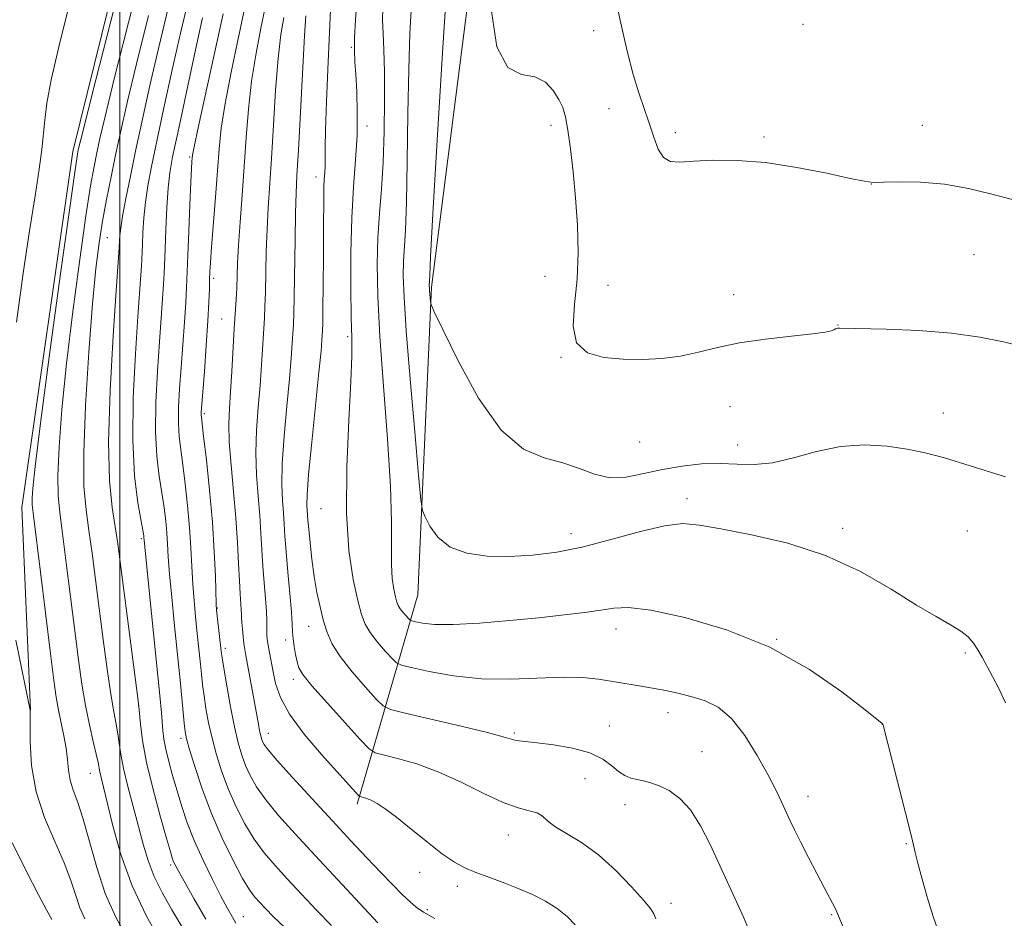
# Model space of a CAD drawing. Extents: x 2139800 to 2142700, y 359800 to 362700.
# Drawn here: x 2140980 to 2141179, y 360782 to 360963 of the extents above; entities that cross this region are included whole.
import ezdxf

# ---------------------------------------------------------------- set-up
doc = ezdxf.new("R2010")
doc.units = 0
doc.header["$MEASUREMENT"] = 0
for name, color, linetype, lineweight in [('32000', 7, 'Continuous', 0), ('DTM HARD BREAKLINE', 7, 'Continuous', 0), ('DTM SPOT ELEVATION', 2, 'Continuous', 13), ('INDEX CONTOUR', 41, 'Continuous', 13), ('INTERMEDIATE CONTOUR', 44, 'Continuous', 0)]:
    doc.layers.add(name, color=color, linetype=linetype, lineweight=lineweight)

msp = doc.modelspace()

# ---------------------------------------------------------------- linework, layer by layer
at = {"layer": '32000', "flags": 128}
msp.add_lwpolyline([(2141000, 362500), (2141000, 360000)], dxfattribs=at)
at = {"layer": 'DTM HARD BREAKLINE'}
for points in [[(2141120.42, 361455.7, 1167.64), (2141092.9, 361341.66, 1168.21), (2141064.72, 361257.72, 1167.85), (2141042.08, 361177.74, 1168.36), (2141022.1, 361074.9, 1168.66), (2141006.61, 361001.99, 1169.19), (2140990.45, 360936.7, 1169.46), (2140980.11, 360864.66, 1169.19), (2140981.89, 360823.64, 1168.01)], [(2141060.28, 360846.99, 1197.17), (2141063.07, 360909.28, 1200.17), (2141073.72, 360992.87, 1201.87), (2141087.35, 361065.56, 1201.32), (2141101.75, 361145.68, 1199.13), (2141123.83, 361218.85, 1193.04)], [(2141060.28, 360846.99, 1197.17), (2141048.05, 360804.62, 1187.65)]]:
    msp.add_polyline3d(points, dxfattribs=at)
at = {"layer": 'DTM SPOT ELEVATION'}
for p in [(2141138.28, 360962.45, 1205.37), (2141095.86, 360961.16, 1203.67), (2141046.85, 360957.82, 1193.84), (2141099.01, 360945.41, 1203.42), (2141050.03, 360941.84, 1194.47), (2141087.22, 360942, 1201.44), (2141112.42, 360940.5, 1204.35), (2141162.43, 360942, 1204.58), (2141130.36, 360939.65, 1204.26), (2141014.09, 360935.59, 1181.79), (2141039.66, 360931.57, 1191.42), (2141152.1, 360930.14, 1203.99), (2140997.43, 360919.25, 1174.91), (2141172.88, 360915.81, 1203.2), (2141018.96, 360911.06, 1184.36), (2141086.02, 360911.42, 1201.07), (2141098.82, 360909.64, 1202.7), (2141124.2, 360907.72, 1202.33), (2141020.61, 360902.81, 1185.13), (2141145.31, 360901.58, 1202.05), (2141046.1, 360899.22, 1193.73), (2141089.3, 360895.04, 1201.96), (2141123.5, 360885.04, 1201.54), (2141017.1, 360883.64, 1184.28), (2141166.69, 360883.79, 1200.69), (2141105.21, 360877.9, 1201.25), (2141125.05, 360877.3, 1200.63), (2141114.79, 360866.42, 1198.49), (2141040.67, 360864.4, 1193.15), (2141091.29, 360859.37, 1198.57), (2141146.31, 360860.44, 1198.44), (2141171.5, 360859.9, 1198.97), (2141004.34, 360858.36, 1177.77), (2141019.72, 360844.28, 1184.09), (2141038.23, 360840.62, 1191.22), (2141100.38, 360840.05, 1195.37), (2141033.52, 360837.85, 1189.54), (2141132.92, 360837.97, 1196), (2141021.33, 360836.14, 1184.4), (2141171.09, 360835.2, 1197.79), (2141035.1, 360829.9, 1189.56), (2141003.8, 360824.59, 1175.98), (2141110.96, 360823.16, 1193.42), (2141154.3, 360820.79, 1195.99), (2141030.05, 360818.97, 1186.68), (2141079.83, 360819.01, 1192.23), (2141099.08, 360820.46, 1192.85), (2141012.38, 360817.93, 1179.6), (2141117.84, 360815.22, 1192.74), (2140994, 360810.84, 1171.19), (2141094.1, 360809.76, 1191), (2141139.27, 360806.18, 1194.64), (2141102.26, 360804.5, 1191.48), (2141078.64, 360798.37, 1189.25), (2141159.15, 360796.62, 1195.87), (2141010.27, 360792.29, 1175.71), (2141060.69, 360790.78, 1187.41), (2141068.29, 360788, 1187.5), (2141062.21, 360783.26, 1186.27), (2141111.55, 360784.56, 1190.55), (2141024.95, 360781.82, 1178.8), (2141144.05, 360782.26, 1193.87)]:
    msp.add_point(p, dxfattribs=at)
at = {"layer": 'INDEX CONTOUR'}
for points in [[(2141007.87, 361001.148, 1170), (2140994.4, 360948.294, 1170), (2140992.483, 360940.723, 1170), (2140991.702, 360937.58, 1170), (2140991.488, 360936.651, 1170), (2140991.321, 360935.715, 1170), (2140990.85, 360932.524, 1170), (2140989.769, 360924.821, 1170), (2140987.925, 360911.448, 1170), (2140985.772, 360895.634, 1170), (2140983.915, 360881.702, 1170), (2140982.812, 360872.944, 1170), (2140982.339, 360868.513, 1170), (2140982.224, 360866.528, 1170), (2140982.257, 360865.197, 1170), (2140982.488, 360863.068, 1170), (2140983.921, 360851.546, 1170), (2140985.938, 360835.137, 1170), (2140986.616, 360829.739, 1170), (2140987.103, 360826.252, 1170), (2140987.563, 360823.643, 1170), (2140988.665, 360818.468, 1170), (2140989.104, 360815.961, 1170), (2140989.354, 360813.644, 1170), (2140989.557, 360811.496, 1170), (2140989.909, 360809.462, 1170), (2140990.56, 360807.419, 1170), (2140991.478, 360804.957, 1170), (2140992.588, 360801.593, 1170), (2140995.295, 360791.798, 1170), (2140997.036, 360786.555, 1170), (2140999.099, 360781.867, 1170), (2141001.331, 360777.75, 1170)], [(2141066.295, 360972.462, 1200), (2141065.264, 360956.666, 1200), (2141064.209, 360938.999, 1200), (2141063.361, 360924.087, 1200), (2141062.889, 360915.388, 1200), (2141062.71, 360911.693, 1200), (2141062.623, 360909.456, 1200), (2141062.634, 360909.12, 1200), (2141062.669, 360908.587, 1200), (2141062.864, 360906.294, 1200), (2141062.987, 360905.724, 1200), (2141063.627, 360904.271, 1200), (2141065.331, 360900.688, 1200), (2141068.457, 360894.308, 1200), (2141072.604, 360886.767, 1200), (2141077.177, 360880.28, 1200), (2141081.664, 360876.484, 1200), (2141085.865, 360874.712, 1200), (2141089.658, 360873.717, 1200), (2141092.987, 360872.543, 1200), (2141096.059, 360871.376, 1200), (2141099.145, 360870.691, 1200), (2141102.465, 360870.817, 1200), (2141106.036, 360871.505, 1200), (2141109.824, 360872.36, 1200), (2141113.77, 360873.046, 1200), (2141117.714, 360873.469, 1200), (2141121.472, 360873.59, 1200), (2141124.944, 360873.443, 1200), (2141128.375, 360873.346, 1200), (2141132.095, 360873.686, 1200), (2141136.344, 360874.693, 1200), (2141141.001, 360875.978, 1200), (2141145.853, 360876.992, 1200), (2141150.685, 360877.32, 1200), (2141155.27, 360877.072, 1200), (2141159.376, 360876.49, 1200), (2141162.981, 360875.739, 1200), (2141166.893, 360874.68, 1200), (2141172.128, 360873.095, 1200), (2141179.23, 360870.851, 1200)], [(2141016.729, 360963.749, 1180), (2141015.117, 360956.368, 1180), (2141011.688, 360940.481, 1180), (2141010.663, 360935.607, 1180), (2141010.103, 360932.388, 1180), (2141009.784, 360929.324, 1180), (2141009.525, 360925.32, 1180), (2141009.304, 360920.892, 1180), (2141009.139, 360916.959, 1180), (2141008.956, 360912.035, 1180), (2141008.84, 360909.832, 1180), (2141008.644, 360906.914, 1180), (2141008.007, 360898.157, 1180), (2141007.603, 360892.236, 1180), (2141007.285, 360885.922, 1180), (2141007.21, 360879.992, 1180), (2141007.48, 360875.046, 1180), (2141007.973, 360871, 1180), (2141008.51, 360867.595, 1180), (2141008.946, 360864.608, 1180), (2141009.265, 360861.948, 1180), (2141009.485, 360859.559, 1180), (2141009.635, 360857.302, 1180), (2141009.796, 360854.7, 1180), (2141010.061, 360851.192, 1180), (2141010.487, 360846.484, 1180), (2141010.989, 360841.347, 1180), (2141012.249, 360829.036, 1180), (2141013.009, 360820.981, 1180), (2141013.202, 360819.33, 1180), (2141013.506, 360817.85, 1180), (2141014.107, 360815.688, 1180), (2141015.156, 360812.219, 1180), (2141016.643, 360807.728, 1180), (2141018.521, 360802.727, 1180), (2141020.699, 360797.721, 1180), (2141022.907, 360793.186, 1180), (2141024.832, 360789.591, 1180), (2141026.255, 360787.24, 1180), (2141027.331, 360785.776, 1180), (2141028.309, 360784.677, 1180), (2141029.448, 360783.467, 1180), (2141031.047, 360781.845, 1180), (2141033.414, 360779.556, 1180)], [(2141037.617, 360964.165, 1190), (2141037.386, 360960.122, 1190), (2141036.121, 360936.957, 1190), (2141035.828, 360931.895, 1190), (2141035.646, 360928.267, 1190), (2141035.529, 360924.313, 1190), (2141035.439, 360918.805, 1190), (2141035.288, 360907.326, 1190), (2141035.209, 360903.858, 1190), (2141035.121, 360901.73, 1190), (2141034.895, 360897.896, 1190), (2141034.686, 360894.913, 1190), (2141034.326, 360890.715, 1190), (2141033.792, 360885.178, 1190), (2141033.234, 360879.105, 1190), (2141032.847, 360873.527, 1190), (2141032.767, 360869.237, 1190), (2141032.901, 360866.052, 1190), (2141033.1, 360863.548, 1190), (2141033.253, 360861.293, 1190), (2141033.404, 360858.825, 1190), (2141033.639, 360855.671, 1190), (2141034.008, 360851.588, 1190), (2141034.418, 360847.236, 1190), (2141034.741, 360843.5, 1190), (2141034.892, 360841.015, 1190), (2141034.95, 360839.412, 1190), (2141035.039, 360838.07, 1190), (2141035.248, 360836.518, 1190), (2141035.54, 360834.875, 1190), (2141035.847, 360833.41, 1190), (2141036.2, 360832.236, 1190), (2141037.03, 360830.841, 1190), (2141038.87, 360828.562, 1190), (2141041.99, 360825.027, 1190), (2141045.6, 360821.043, 1190), (2141048.65, 360817.714, 1190), (2141050.434, 360815.841, 1190), (2141051.636, 360815.025, 1190), (2141053.284, 360814.566, 1190), (2141056.162, 360813.869, 1190), (2141060.073, 360812.745, 1190), (2141064.572, 360811.11, 1190), (2141069.23, 360808.976, 1190), (2141073.679, 360806.746, 1190), (2141077.563, 360804.919, 1190), (2141080.61, 360803.846, 1190), (2141082.859, 360803.282, 1190), (2141084.431, 360802.834, 1190), (2141085.512, 360802.176, 1190), (2141086.547, 360801.26, 1190), (2141088.046, 360800.107, 1190), (2141090.386, 360798.698, 1190), (2141093.412, 360796.861, 1190), (2141096.836, 360794.383, 1190), (2141100.346, 360791.207, 1190), (2141103.539, 360787.891, 1190), (2141105.988, 360785.149, 1190), (2141107.408, 360783.468, 1190), (2141108.085, 360782.435, 1190), (2141108.444, 360781.409, 1190)]]:
    msp.add_polyline3d(points, dxfattribs=at)
at = {"layer": 'INTERMEDIATE CONTOUR'}
for points in [[(2141005.024, 360975.718, 1172), (2141001.748, 360962.829, 1172), (2140998.865, 360951.385, 1172), (2140997.003, 360943.817, 1172), (2140995.961, 360939.365, 1172), (2140995.335, 360936.471, 1172), (2140994.764, 360933.656, 1172), (2140994.071, 360929.761, 1172), (2140993.125, 360923.703, 1172), (2140991.858, 360914.848, 1172), (2140990.463, 360904.343, 1172), (2140989.196, 360893.779, 1172), (2140988.266, 360884.508, 1172), (2140987.691, 360876.914, 1172), (2140987.443, 360871.142, 1172), (2140987.491, 360867.084, 1172), (2140987.81, 360863.625, 1172), (2140988.375, 360859.403, 1172), (2140989.143, 360853.464, 1172), (2140990.863, 360839.675, 1172), (2140991.61, 360833.824, 1172), (2140992.304, 360828.893, 1172), (2140993.027, 360824.577, 1172), (2140993.825, 360820.66, 1172), (2140994.598, 360817.292, 1172), (2140995.21, 360814.717, 1172), (2140995.569, 360813.063, 1172), (2140995.942, 360811.129, 1172), (2140996.223, 360809.974, 1172), (2140996.701, 360808.066, 1172), (2140998.583, 360800.211, 1172), (2141000.208, 360794.401, 1172), (2141002.47, 360788.112, 1172), (2141005.376, 360781.959, 1172), (2141008.419, 360776.513, 1172)], [(2141042.906, 360971.455, 1192), (2141042.087, 360953.32, 1192), (2141041.808, 360946.729, 1192), (2141041.606, 360941.127, 1192), (2141041.528, 360937.388, 1192), (2141041.52, 360933.674, 1192), (2141041.462, 360932.404, 1192), (2141041.372, 360931.083, 1192), (2141041.293, 360929.557, 1192), (2141041.256, 360927.624, 1192), (2141041.235, 360920.881, 1192), (2141041.202, 360915.467, 1192), (2141041.154, 360909.674, 1192), (2141041.101, 360904.836, 1192), (2141041.053, 360901.921, 1192), (2141041.009, 360900.453, 1192), (2141040.962, 360899.59, 1192), (2141040.89, 360898.487, 1192), (2141040.703, 360896.267, 1192), (2141040.292, 360892.051, 1192), (2141038.828, 360877.869, 1192), (2141038.2, 360871.316, 1192), (2141037.899, 360867.228, 1192), (2141037.848, 360865.136, 1192), (2141037.906, 360864.089, 1192), (2141038.047, 360862.082, 1192), (2141038.202, 360860.261, 1192), (2141038.474, 360857.522, 1192), (2141038.856, 360854.184, 1192), (2141039.333, 360850.704, 1192), (2141039.886, 360847.462, 1192), (2141040.497, 360844.531, 1192), (2141041.145, 360841.905, 1192), (2141041.864, 360839.53, 1192), (2141042.906, 360837.158, 1192), (2141044.575, 360834.492, 1192), (2141047.013, 360831.387, 1192), (2141049.685, 360828.31, 1192), (2141051.894, 360825.88, 1192), (2141053.273, 360824.508, 1192), (2141054.788, 360823.769, 1192), (2141057.738, 360823.031, 1192), (2141062.909, 360821.831, 1192), (2141069.047, 360820.388, 1192), (2141074.385, 360819.091, 1192), (2141077.603, 360818.24, 1192), (2141079.948, 360817.539, 1192), (2141080.791, 360817.398, 1192), (2141084.421, 360817.014, 1192), (2141087.77, 360816.602, 1192), (2141091.603, 360815.952, 1192), (2141095.12, 360815.002, 1192), (2141097.712, 360813.746, 1192), (2141099.535, 360812.394, 1192), (2141100.933, 360811.213, 1192), (2141102.2, 360810.403, 1192), (2141103.435, 360809.902, 1192), (2141104.685, 360809.581, 1192), (2141106.004, 360809.311, 1192), (2141107.472, 360808.947, 1192), (2141109.178, 360808.343, 1192), (2141111.168, 360807.344, 1192), (2141113.324, 360805.77, 1192), (2141115.488, 360803.431, 1192), (2141117.534, 360800.23, 1192), (2141119.473, 360796.427, 1192), (2141124.86, 360784.734, 1192), (2141126.268, 360781.63, 1192), (2141127.322, 360779.192, 1192)], [(2140989.879, 360966.883, 1168), (2140987.599, 360957.907, 1168), (2140986.089, 360951.202, 1168), (2140985.227, 360946.481, 1168), (2140984.767, 360943.033, 1168), (2140984.16, 360937.099, 1168), (2140983.65, 360933.155, 1168), (2140982.815, 360927.712, 1168), (2140981.706, 360920.672, 1168), (2140980.419, 360912.066, 1168), (2140979.067, 360902.14, 1168)], [(2141013.787, 360967.111, 1178), (2141012.263, 360960.658, 1178), (2141010.583, 360953.205, 1178), (2141008.914, 360945.571, 1178), (2141007.461, 360938.803, 1178), (2141006.384, 360933.664, 1178), (2141005.646, 360929.776, 1178), (2141005.157, 360926.476, 1178), (2141004.84, 360923.264, 1178), (2141004.647, 360920.288, 1178), (2141004.538, 360917.859, 1178), (2141004.427, 360914.87, 1178), (2141004.357, 360913.533, 1178), (2141004.23, 360911.646, 1178), (2141003.635, 360903.341, 1178), (2141003.129, 360895.778, 1178), (2141002.694, 360886.93, 1178), (2141002.589, 360878.287, 1178), (2141002.977, 360871.096, 1178), (2141003.647, 360865.618, 1178), (2141004.292, 360861.867, 1178), (2141004.673, 360859.761, 1178), (2141004.83, 360858.825, 1178), (2141004.871, 360858.484, 1178), (2141004.903, 360858.088, 1178), (2141005.034, 360856.679, 1178), (2141005.979, 360847.188, 1178), (2141008.063, 360826.635, 1178), (2141008.382, 360823.118, 1178), (2141008.686, 360819.521, 1178), (2141008.898, 360817.783, 1178), (2141009.272, 360815.764, 1178), (2141009.876, 360813.271, 1178), (2141010.663, 360810.403, 1178), (2141011.555, 360807.329, 1178), (2141012.511, 360804.17, 1178), (2141013.629, 360800.844, 1178), (2141015.043, 360797.225, 1178), (2141016.814, 360793.284, 1178), (2141018.715, 360789.391, 1178), (2141020.447, 360786.017, 1178), (2141021.778, 360783.517, 1178), (2141022.751, 360781.77, 1178), (2141023.473, 360780.54, 1178)], [(2141047.928, 360967.362, 1194), (2141047.66, 360963.302, 1194), (2141047.509, 360959.813, 1194), (2141047.486, 360957.166, 1194), (2141047.569, 360954.875, 1194), (2141047.728, 360952.261, 1194), (2141047.92, 360948.805, 1194), (2141048.046, 360944.617, 1194), (2141047.991, 360939.965, 1194), (2141047.691, 360935.022, 1194), (2141047.274, 360929.575, 1194), (2141046.916, 360923.315, 1194), (2141046.751, 360916.176, 1194), (2141046.749, 360909.06, 1194), (2141046.837, 360903.114, 1194), (2141046.936, 360898.979, 1194), (2141046.942, 360895.281, 1194), (2141046.747, 360890.14, 1194), (2141046.314, 360882.284, 1194), (2141045.9, 360872.855, 1194), (2141045.835, 360863.599, 1194), (2141046.342, 360855.947, 1194), (2141047.21, 360850.072, 1194), (2141048.123, 360845.829, 1194), (2141048.862, 360842.996, 1194), (2141049.611, 360841.034, 1194), (2141050.651, 360839.327, 1194), (2141052.145, 360837.423, 1194), (2141053.784, 360835.536, 1194), (2141055.138, 360834.046, 1194), (2141055.993, 360833.203, 1194), (2141056.989, 360832.735, 1194), (2141058.977, 360832.24, 1194), (2141062.58, 360831.445, 1194), (2141067.486, 360830.574, 1194), (2141073.154, 360829.982, 1194), (2141079.055, 360829.907, 1194), (2141089.692, 360830.319, 1194), (2141093.656, 360830.218, 1194), (2141096.85, 360829.882, 1194), (2141105.096, 360828.567, 1194), (2141107.804, 360828.104, 1194), (2141110.503, 360827.59, 1194), (2141113.186, 360827.013, 1194), (2141115.845, 360826.359, 1194), (2141118.476, 360825.549, 1194), (2141121.106, 360824.226, 1194), (2141123.77, 360821.961, 1194), (2141126.459, 360818.527, 1194), (2141128.989, 360814.491, 1194), (2141131.134, 360810.618, 1194), (2141132.736, 360807.505, 1194), (2141133.906, 360805.073, 1194), (2141135.668, 360801.243, 1194), (2141136.606, 360799.279, 1194), (2141137.805, 360796.862, 1194), (2141139.354, 360793.823, 1194), (2141141.028, 360790.588, 1194), (2141142.528, 360787.734, 1194), (2141144.781, 360783.538, 1194), (2141145.099, 360782.846, 1194), (2141145.58, 360781.688, 1194), (2141146.557, 360779.369, 1194)], [(2141059.021, 360966.469, 1198), (2141058.665, 360960.568, 1198), (2141058.447, 360953.388, 1198), (2141058.296, 360944.317, 1198), (2141058.163, 360934.709, 1198), (2141058.007, 360926.412, 1198), (2141057.802, 360920.777, 1198), (2141057.419, 360914.466, 1198), (2141057.362, 360911.532, 1198), (2141057.507, 360907.233, 1198), (2141057.954, 360900.432, 1198), (2141058.741, 360890.641, 1198), (2141059.658, 360879.968, 1198), (2141060.435, 360871.168, 1198), (2141060.895, 360866.226, 1198), (2141061.239, 360864.041, 1198), (2141061.761, 360862.739, 1198), (2141062.737, 360860.863, 1198), (2141064.365, 360858.621, 1198), (2141066.825, 360856.636, 1198), (2141070.215, 360855.394, 1198), (2141074.313, 360854.835, 1198), (2141078.813, 360854.76, 1198), (2141083.49, 360855.02, 1198), (2141088.432, 360855.646, 1198), (2141093.805, 360856.72, 1198), (2141099.629, 360858.232, 1198), (2141105.34, 360859.806, 1198), (2141110.229, 360860.977, 1198), (2141113.911, 360861.389, 1198), (2141117.302, 360861.112, 1198), (2141121.642, 360860.325, 1198), (2141127.804, 360859.144, 1198), (2141135.191, 360857.423, 1198), (2141142.837, 360854.955, 1198), (2141149.91, 360851.676, 1198), (2141156.1, 360848.104, 1198), (2141161.232, 360844.9, 1198), (2141165.194, 360842.562, 1198), (2141168.123, 360840.923, 1198), (2141170.224, 360839.652, 1198), (2141171.701, 360838.461, 1198), (2141172.77, 360837.229, 1198), (2141173.649, 360835.878, 1198), (2141174.53, 360834.334, 1198), (2141176.624, 360830.442, 1198), (2141177.923, 360827.987, 1198), (2141179.259, 360825.11, 1198)], [(2141009.776, 360965.692, 1176), (2141007.797, 360957.567, 1176), (2141006.05, 360950.043, 1176), (2141004.541, 360943.235, 1176), (2141003.235, 360937.124, 1176), (2141002.106, 360931.72, 1176), (2141001.188, 360927.164, 1176), (2141000.53, 360923.629, 1176), (2141000.155, 360921.208, 1176), (2140999.99, 360919.684, 1176), (2140999.938, 360918.759, 1176), (2140999.873, 360917.233, 1176), (2140999.263, 360908.525, 1176), (2140998.645, 360899.371, 1176), (2140998.027, 360888.341, 1176), (2140997.712, 360877.945, 1176), (2140997.909, 360870.139, 1176), (2140998.45, 360864.651, 1176), (2140999.587, 360857.302, 1176), (2141000.079, 360853.669, 1176), (2141003.651, 360826.09, 1176), (2141003.843, 360824.399, 1176), (2141004.132, 360820.809, 1176), (2141004.554, 360817.512, 1176), (2141005.387, 360813.056, 1176), (2141006.709, 360807.573, 1176), (2141008.214, 360801.994, 1176), (2141009.502, 360797.449, 1176), (2141010.278, 360794.759, 1176), (2141010.661, 360793.494, 1176), (2141010.874, 360792.915, 1176), (2141011.151, 360792.324, 1176), (2141011.762, 360791.188, 1176), (2141012.984, 360789.016, 1176), (2141014.973, 360785.537, 1176), (2141017.392, 360781.366, 1176)], [(2141020.888, 360964.572, 1182), (2141015.919, 360941.824, 1182), (2141015.04, 360937.686, 1182), (2141014.703, 360935.938, 1182), (2141014.629, 360935.326, 1182), (2141014.584, 360934.696, 1182), (2141014.504, 360933.301, 1182), (2141014.364, 360930.492, 1182), (2141014.155, 360925.936, 1182), (2141013.921, 360920.569, 1182), (2141013.722, 360915.642, 1182), (2141013.485, 360909.185, 1182), (2141013.323, 360906.132, 1182), (2141013.059, 360902.182, 1182), (2141012.379, 360892.973, 1182), (2141012.078, 360888.693, 1182), (2141011.876, 360884.915, 1182), (2141011.831, 360881.697, 1182), (2141011.983, 360878.997, 1182), (2141012.298, 360876.382, 1182), (2141012.728, 360873.323, 1182), (2141013.218, 360869.454, 1182), (2141013.699, 360865.07, 1182), (2141014.099, 360860.635, 1182), (2141014.368, 360856.516, 1182), (2141014.558, 360852.721, 1182), (2141014.747, 360849.162, 1182), (2141014.994, 360845.78, 1182), (2141015.281, 360842.624, 1182), (2141015.573, 360839.768, 1182), (2141016.301, 360832.939, 1182), (2141016.504, 360830.919, 1182), (2141016.729, 360828.831, 1182), (2141017.021, 360826.545, 1182), (2141017.42, 360823.96, 1182), (2141017.956, 360821.086, 1182), (2141018.658, 360817.959, 1182), (2141019.549, 360814.622, 1182), (2141020.649, 360811.141, 1182), (2141021.973, 360807.59, 1182), (2141023.527, 360804.052, 1182), (2141025.274, 360800.656, 1182), (2141027.166, 360797.546, 1182), (2141029.18, 360794.792, 1182), (2141031.393, 360792.183, 1182), (2141033.907, 360789.439, 1182), (2141036.77, 360786.371, 1182), (2141039.815, 360783.16, 1182), (2141042.821, 360780.083, 1182)], [(2141025.148, 360965.222, 1184), (2141023.927, 360959.541, 1184), (2141022.513, 360952.786, 1184), (2141021.286, 360946.398, 1184), (2141020.522, 360941.413, 1184), (2141020.09, 360937.222, 1184), (2141019.758, 360932.808, 1184), (2141019.348, 360927.498, 1184), (2141018.535, 360917.337, 1184), (2141018.308, 360914.274, 1184), (2141018.198, 360912.34, 1184), (2141018.147, 360910.769, 1184), (2141018.102, 360908.864, 1184), (2141018.007, 360906.203, 1184), (2141017.807, 360902.431, 1184), (2141017.473, 360897.45, 1184), (2141017.086, 360892.178, 1184), (2141016.467, 360883.908, 1184), (2141016.453, 360883.401, 1184), (2141016.486, 360882.947, 1184), (2141016.946, 360879.051, 1184), (2141017.49, 360874.3, 1184), (2141018.134, 360868.193, 1184), (2141018.713, 360861.71, 1184), (2141019.1, 360855.73, 1184), (2141019.32, 360850.742, 1184), (2141019.501, 360845.077, 1184), (2141019.572, 360843.902, 1184), (2141019.695, 360842.72, 1184), (2141020.5, 360835.546, 1184), (2141020.683, 360834.247, 1184), (2141021.033, 360832.11, 1184), (2141021.637, 360828.59, 1184), (2141022.407, 360824.322, 1184), (2141023.208, 360820.23, 1184), (2141023.942, 360817.025, 1184), (2141024.655, 360814.555, 1184), (2141025.425, 360812.453, 1184), (2141026.355, 360810.383, 1184), (2141027.642, 360808.127, 1184), (2141029.5, 360805.502, 1184), (2141032.105, 360802.344, 1184), (2141035.455, 360798.591, 1184), (2141039.505, 360794.201, 1184), (2141044.092, 360789.274, 1184), (2141048.583, 360784.475, 1184), (2141052.227, 360780.609, 1184)], [(2141029.408, 360965.871, 1186), (2141028.539, 360961.7, 1186), (2141027.548, 360956.579, 1186), (2141026.652, 360950.973, 1186), (2141026.013, 360945.265, 1186), (2141025.561, 360939.514, 1186), (2141025.171, 360933.693, 1186), (2141024.748, 360927.857, 1186), (2141024.336, 360922.374, 1186), (2141024.009, 360917.686, 1186), (2141023.817, 360914.099, 1186), (2141023.633, 360909.037, 1186), (2141023.512, 360906.764, 1186), (2141023.141, 360900.875, 1186), (2141022.652, 360892.206, 1186), (2141022.395, 360888.043, 1186), (2141022.165, 360884.679, 1186), (2141022.046, 360881.576, 1186), (2141022.14, 360877.951, 1186), (2141022.502, 360873.256, 1186), (2141023.008, 360867.884, 1186), (2141023.488, 360862.467, 1186), (2141023.814, 360857.543, 1186), (2141024.016, 360853.298, 1186), (2141024.168, 360849.83, 1186), (2141024.322, 360847.193, 1186), (2141024.568, 360843.958, 1186), (2141024.609, 360843.045, 1186), (2141024.627, 360842.274, 1186), (2141024.671, 360841.346, 1186), (2141024.779, 360840.058, 1186), (2141024.935, 360838.574, 1186), (2141025.109, 360837.153, 1186), (2141025.287, 360835.945, 1186), (2141025.509, 360834.668, 1186), (2141028.024, 360820.822, 1186), (2141028.281, 360819.481, 1186), (2141028.49, 360818.533, 1186), (2141028.68, 360817.857, 1186), (2141028.876, 360817.316, 1186), (2141029.184, 360816.713, 1186), (2141030.009, 360815.598, 1186), (2141031.834, 360813.457, 1186), (2141034.953, 360809.98, 1186), (2141038.894, 360805.665, 1186), (2141042.999, 360801.212, 1186), (2141046.722, 360797.202, 1186), (2141049.976, 360793.731, 1186), (2141052.787, 360790.78, 1186), (2141055.179, 360788.327, 1186), (2141057.156, 360786.355, 1186), (2141058.717, 360784.847, 1186), (2141059.968, 360783.732, 1186), (2141061.43, 360782.727, 1186), (2141063.733, 360781.49, 1186)], [(2141053.195, 360965.732, 1196), (2141053.176, 360963.322, 1196), (2141053.275, 360960.651, 1196), (2141053.422, 360957.282, 1196), (2141053.546, 360952.833, 1196), (2141053.583, 360947.121, 1196), (2141053.505, 360940.758, 1196), (2141053.287, 360934.555, 1196), (2141052.93, 360929.108, 1196), (2141052.532, 360924.161, 1196), (2141052.211, 360919.246, 1196), (2141052.077, 360913.867, 1196), (2141052.195, 360907.423, 1196), (2141052.616, 360899.287, 1196), (2141053.339, 360889.221, 1196), (2141054.141, 360878.546, 1196), (2141054.747, 360868.973, 1196), (2141054.966, 360861.811, 1196), (2141054.949, 360853.12, 1196), (2141055.136, 360850.296, 1196), (2141055.456, 360848.128, 1196), (2141055.793, 360846.562, 1196), (2141056.066, 360845.516, 1196), (2141056.342, 360844.792, 1196), (2141056.726, 360844.162, 1196), (2141057.278, 360843.459, 1196), (2141057.882, 360842.763, 1196), (2141058.382, 360842.213, 1196), (2141058.698, 360841.901, 1196), (2141059.065, 360841.729, 1196), (2141059.799, 360841.546, 1196), (2141061.219, 360841.261, 1196), (2141063.659, 360841.002, 1196), (2141067.46, 360840.952, 1196), (2141072.754, 360841.238, 1196), (2141078.841, 360841.759, 1196), (2141084.813, 360842.355, 1196), (2141089.926, 360842.902, 1196), (2141094.079, 360843.398, 1196), (2141097.333, 360843.878, 1196), (2141099.938, 360844.313, 1196), (2141102.908, 360844.428, 1196), (2141107.445, 360843.887, 1196), (2141114.347, 360842.406, 1196), (2141122.794, 360839.904, 1196), (2141131.56, 360836.354, 1196), (2141139.543, 360831.896, 1196), (2141146.127, 360827.351, 1196), (2141150.821, 360823.708, 1196), (2141154.286, 360820.923, 1196), (2141154.43, 360820.783, 1196), (2141154.477, 360820.59, 1196), (2141158.334, 360805.505, 1196), (2141159.665, 360800.235, 1196), (2141160.468, 360796.95, 1196), (2141160.966, 360794.858, 1196), (2141161.517, 360792.67, 1196), (2141162.386, 360789.438, 1196), (2141163.48, 360785.582, 1196), (2141164.617, 360781.867, 1196), (2141165.692, 360778.766, 1196)], [(2141075.098, 360965.975, 1202), (2141076.321, 360957.899, 1202), (2141078.527, 360953.712, 1202), (2141081.277, 360952.323, 1202), (2141083.969, 360951.833, 1202), (2141086.121, 360950.731, 1202), (2141087.713, 360949.062, 1202), (2141088.845, 360947.257, 1202), (2141089.621, 360945.59, 1202), (2141090.178, 360943.695, 1202), (2141090.664, 360941.048, 1202), (2141091.189, 360937.269, 1202), (2141091.729, 360932.57, 1202), (2141092.23, 360927.307, 1202), (2141092.621, 360921.804, 1202), (2141092.782, 360916.261, 1202), (2141092.58, 360910.844, 1202), (2141092.03, 360905.757, 1202), (2141091.727, 360901.349, 1202), (2141092.414, 360898.006, 1202), (2141094.613, 360895.983, 1202), (2141097.957, 360895, 1202), (2141101.858, 360894.649, 1202), (2141105.817, 360894.593, 1202), (2141109.696, 360894.795, 1202), (2141113.444, 360895.291, 1202), (2141117.088, 360896.082, 1202), (2141120.947, 360897.028, 1202), (2141125.419, 360897.956, 1202), (2141130.667, 360898.725, 1202), (2141135.925, 360899.33, 1202), (2141140.199, 360899.801, 1202), (2141142.761, 360900.164, 1202), (2141143.977, 360900.44, 1202), (2141144.48, 360900.645, 1202), (2141144.805, 360900.794, 1202), (2141145.079, 360900.894, 1202), (2141145.331, 360900.949, 1202), (2141145.726, 360900.962, 1202), (2141155.115, 360900.748, 1202), (2141161.637, 360900.484, 1202), (2141168.285, 360899.973, 1202), (2141174.063, 360899.156, 1202), (2141178.851, 360898.161, 1202), (2141185.978, 360896.343, 1202)], [(2141100.617, 360966.033, 1204), (2141101.638, 360961.484, 1204), (2141102.745, 360956.751, 1204), (2141103.897, 360952.321, 1204), (2141105.047, 360948.559, 1204), (2141107.154, 360942.413, 1204), (2141108.046, 360939.626, 1204), (2141108.943, 360937.212, 1204), (2141109.996, 360935.497, 1204), (2141111.376, 360934.698, 1204), (2141113.337, 360934.572, 1204), (2141116.152, 360934.764, 1204), (2141120.026, 360934.946, 1204), (2141124.9, 360934.904, 1204), (2141130.646, 360934.451, 1204), (2141136.987, 360933.493, 1204), (2141143.055, 360932.31, 1204), (2141147.831, 360931.276, 1204), (2141150.679, 360930.679, 1204), (2141152.49, 360930.46, 1204), (2141154.536, 360930.475, 1204), (2141157.796, 360930.566, 1204), (2141162.074, 360930.524, 1204), (2141166.881, 360930.128, 1204), (2141171.774, 360929.242, 1204), (2141176.498, 360928.082, 1204), (2141180.845, 360926.949, 1204)], [(2141005.762, 360964.26, 1174), (2141003.331, 360954.476, 1174), (2141001.522, 360946.911, 1174), (2141000.221, 360941.15, 1174), (2140999.181, 360936.291, 1174), (2140998.207, 360931.598, 1174), (2140997.293, 360926.998, 1174), (2140996.481, 360922.585, 1174), (2140995.791, 360918.248, 1174), (2140995.154, 360913.052, 1174), (2140994.477, 360905.856, 1174), (2140993.72, 360896.072, 1174), (2140993.044, 360885.316, 1174), (2140992.662, 360875.756, 1174), (2140992.725, 360868.97, 1174), (2140993.133, 360864.183, 1174), (2140993.724, 360860.029, 1174), (2140994.365, 360855.382, 1174), (2140995.046, 360850.083, 1174), (2140995.787, 360844.213, 1174), (2140996.592, 360837.959, 1174), (2140997.401, 360831.94, 1174), (2140998.141, 360826.878, 1174), (2140998.751, 360823.285, 1174), (2140999.228, 360820.803, 1174), (2140999.582, 360818.865, 1174), (2140999.853, 360816.944, 1174), (2141000.181, 360814.701, 1174), (2141000.738, 360811.842, 1174), (2141001.631, 360808.2, 1174), (2141003.79, 360800.117, 1174), (2141004.722, 360796.521, 1174), (2141005.684, 360793.221, 1174), (2141006.919, 360789.97, 1174), (2141008.592, 360786.596, 1174), (2141010.529, 360783.201, 1174), (2141015.99, 360774.081, 1174)], [(2141033.151, 360963.859, 1188), (2141032.583, 360960.372, 1188), (2141032.019, 360955.547, 1188), (2141031.507, 360949.146, 1188), (2141031.051, 360942.027, 1188), (2141030.646, 360935.325, 1188), (2141029.991, 360925.32, 1188), (2141029.769, 360920.999, 1188), (2141029.628, 360916.452, 1188), (2141029.46, 360908.181, 1188), (2141029.36, 360905.311, 1188), (2141029.233, 360902.947, 1188), (2141028.669, 360893.56, 1188), (2141028.361, 360889.379, 1188), (2141027.978, 360884.929, 1188), (2141027.64, 360880.34, 1188), (2141027.493, 360875.739, 1188), (2141027.635, 360871.246, 1188), (2141027.955, 360866.968, 1188), (2141028.294, 360863.007, 1188), (2141028.533, 360859.418, 1188), (2141028.71, 360856.062, 1188), (2141028.903, 360852.75, 1188), (2141029.165, 360849.387, 1188), (2141029.439, 360846.228, 1188), (2141029.644, 360843.62, 1188), (2141029.723, 360841.805, 1188), (2141029.72, 360840.599, 1188), (2141029.703, 360839.713, 1188), (2141029.733, 360838.884, 1188), (2141029.829, 360837.957, 1188), (2141030.005, 360836.801, 1188), (2141030.267, 360835.314, 1188), (2141030.997, 360831.411, 1188), (2141031.504, 360829.03, 1188), (2141032.478, 360826.226, 1188), (2141034.345, 360822.826, 1188), (2141037.324, 360818.801, 1188), (2141040.795, 360814.694, 1188), (2141043.929, 360811.195, 1188), (2141048.372, 360806.327, 1188), (2141048.58, 360806.174, 1188), (2141048.829, 360806.101, 1188), (2141049.271, 360805.99, 1188), (2141049.944, 360805.77, 1188), (2141050.859, 360805.385, 1188), (2141052.058, 360804.751, 1188), (2141053.702, 360803.689, 1188), (2141055.982, 360801.991, 1188), (2141058.968, 360799.581, 1188), (2141062.249, 360796.898, 1188), (2141065.295, 360794.512, 1188), (2141067.735, 360792.842, 1188), (2141069.838, 360791.709, 1188), (2141072.036, 360790.788, 1188), (2141074.651, 360789.807, 1188), (2141077.572, 360788.724, 1188), (2141080.58, 360787.554, 1188), (2141083.478, 360786.306, 1188), (2141086.156, 360784.958, 1188), (2141088.526, 360783.479, 1188), (2141090.523, 360781.864, 1188), (2141092.172, 360780.195, 1188)], [(2140978.956, 360837.821, 1168), (2140981.825, 360823.659, 1168), (2140981.83, 360823.535, 1168), (2140981.829, 360822.793, 1168), (2140981.812, 360820.819, 1168), (2140981.824, 360817.212, 1168), (2140982.125, 360812.427, 1168), (2140983.033, 360807.131, 1168), (2140984.722, 360801.914, 1168), (2140986.795, 360797.054, 1168), (2140988.717, 360792.751, 1168), (2140990.086, 360789.147, 1168), (2140991.054, 360786.154, 1168), (2140991.907, 360783.629, 1168), (2140992.913, 360781.369, 1168)], [(2140978.163, 360796.836, 1166), (2140980.996, 360791.099, 1166), (2140983.508, 360786.288, 1166), (2140985.131, 360783.205, 1166), (2140986.196, 360781.239, 1166)]]:
    msp.add_polyline3d(points, dxfattribs=at)

doc.saveas('drawing.dxf')
